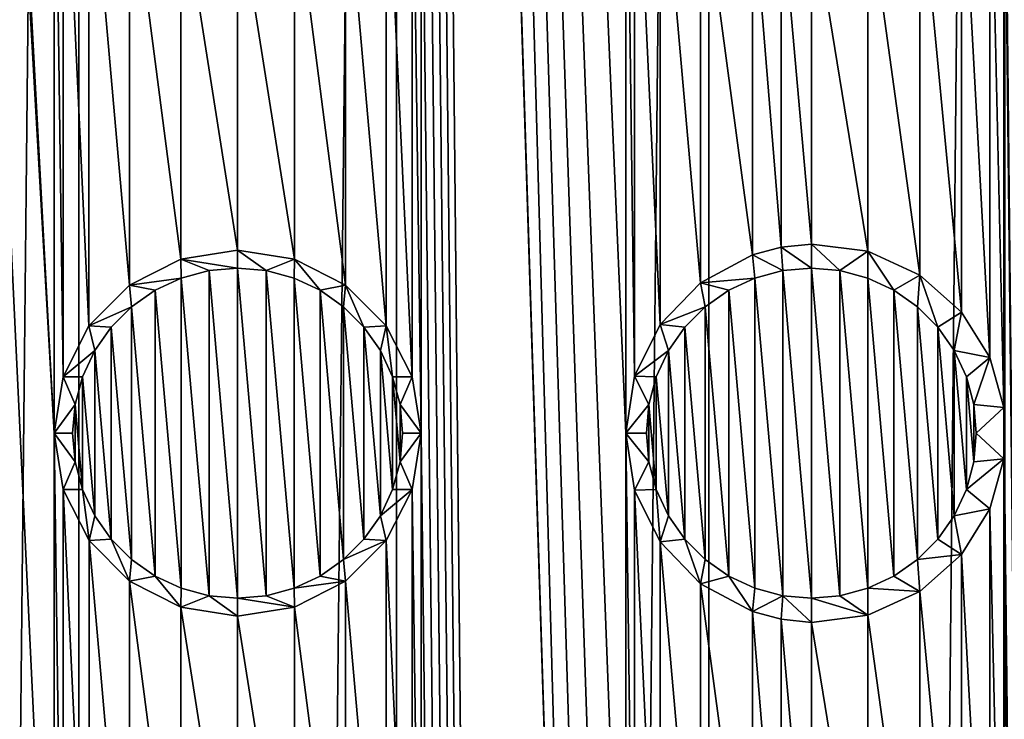
# Model space of a CAD drawing. Units: millimetres. Extents: x -176 to 176, y -7 to 215.
# Drawn here: x 148 to 155, y 176 to 181 of the extents above; entities that cross this region are included whole.
import ezdxf

# ---------------------------------------------------------------- set-up
doc = ezdxf.new("R2010")
doc.units = ezdxf.units.MM
doc.header["$LTSCALE"] = 65.185185
for name, color, linetype in [('245', 7, 'CONTINUOUS'), ('247', 7, 'CONTINUOUS'), ('302', 7, 'CONTINUOUS'), ('303', 7, 'CONTINUOUS'), ('304', 7, 'CONTINUOUS'), ('305', 7, 'CONTINUOUS'), ('306', 7, 'CONTINUOUS'), ('307', 7, 'CONTINUOUS')]:
    doc.layers.add(name, color=color, linetype=linetype)

msp = doc.modelspace()

# ---------------------------------------------------------------- linework, layer by layer
at = {"layer": '245', "color": 253, "linetype": 'Continuous', "true_color": 0xaaaaaa}
for points in [[(146.7159, 215, 11.5419), (148.7207, 178, 11.9316), (148.7207, 183, 11.9316), (146.7159, 215, 11.5419)], [(148.7207, 178, 11.9316), (146.7159, 215, 11.5419), (147.2943, 203, 11.691), (148.7207, 178, 11.9316)], [(151.1071, 215, 11.9488), (152.7057, 158, 11.691), (152.7057, 163, 11.691), (151.1071, 215, 11.9488)], [(152.7057, 158, 11.691), (151.1071, 215, 11.9488), (151.2793, 203, 11.9316), (152.7057, 158, 11.691)], [(151.1071, 215, 11.9488), (152.7057, 163, 11.691), (152.7057, 168, 11.691), (151.1071, 215, 11.9488)], [(152.7057, 173, 11.691), (151.1071, 215, 11.9488), (152.7057, 168, 11.691), (152.7057, 173, 11.691)], [(151.1071, 215, 11.9488), (152.7057, 173, 11.691), (152.7057, 178, 11.691), (151.1071, 215, 11.9488)], [(151.1071, 215, 11.9488), (152.7057, 178, 11.691), (152.7057, 183, 11.691), (151.1071, 215, 11.9488)], [(155.3488, 215, 10.742), (155.3416, 203.1785, 10.7456), (157.2316, 5, 9.5762), (155.3488, 215, 10.742)], [(155.3416, 203.1785, 10.7456), (155.3416, 202.8215, 10.7456), (157.2316, 5, 9.5762), (155.3416, 203.1785, 10.7456)], [(148.8928, 5, 11.9488), (148.7207, 158, 11.9316), (147.2943, 203, 11.691), (148.8928, 5, 11.9488)], [(148.8928, 5, 11.9488), (147.2943, 203, 11.691), (147.2943, 198, 11.691), (148.8928, 5, 11.9488)], [(148.7207, 158, 11.9316), (148.7207, 163, 11.9316), (147.2943, 203, 11.691), (148.7207, 158, 11.9316)], [(148.7207, 163, 11.9316), (148.7207, 168, 11.9316), (147.2943, 203, 11.691), (148.7207, 163, 11.9316)], [(148.7207, 168, 11.9316), (148.7207, 173, 11.9316), (147.2943, 203, 11.691), (148.7207, 168, 11.9316)], [(148.7207, 173, 11.9316), (148.7207, 178, 11.9316), (147.2943, 203, 11.691), (148.7207, 173, 11.9316)], [(153.284, 5, 11.5419), (152.7057, 158, 11.691), (151.2793, 203, 11.9316), (153.284, 5, 11.5419)], [(153.284, 5, 11.5419), (151.2793, 203, 11.9316), (151.2793, 198, 11.9316), (153.284, 5, 11.5419)], [(155.3416, 202.8215, 10.7456), (155.3416, 198.1785, 10.7456), (157.2316, 5, 9.5762), (155.3416, 202.8215, 10.7456)], [(155.3416, 198.1785, 10.7456), (155.3416, 197.8215, 10.7456), (157.2316, 5, 9.5762), (155.3416, 198.1785, 10.7456)], [(147.2943, 193, 11.691), (148.8928, 5, 11.9488), (147.2943, 198, 11.691), (147.2943, 193, 11.691)], [(151.2793, 193, 11.9316), (153.284, 5, 11.5419), (151.2793, 198, 11.9316), (151.2793, 193, 11.9316)], [(155.3416, 197.8215, 10.7456), (155.3416, 193.1785, 10.7456), (157.2316, 5, 9.5762), (155.3416, 197.8215, 10.7456)], [(155.3416, 193.1785, 10.7456), (155.3416, 192.8215, 10.7456), (157.2316, 5, 9.5762), (155.3416, 193.1785, 10.7456)], [(148.8928, 5, 11.9488), (147.2943, 193, 11.691), (147.2943, 188, 11.691), (148.8928, 5, 11.9488)], [(153.284, 5, 11.5419), (151.2793, 193, 11.9316), (151.2793, 188, 11.9316), (153.284, 5, 11.5419)], [(155.3416, 192.8215, 10.7456), (155.3416, 188.1785, 10.7456), (157.2316, 5, 9.5762), (155.3416, 192.8215, 10.7456)], [(155.3416, 188.1785, 10.7456), (155.3416, 187.8215, 10.7456), (157.2316, 5, 9.5762), (155.3416, 188.1785, 10.7456)], [(148.8928, 5, 11.9488), (147.2943, 188, 11.691), (147.2943, 183, 11.691), (148.8928, 5, 11.9488)], [(153.284, 5, 11.5419), (151.2793, 188, 11.9316), (151.2793, 183, 11.9316), (153.284, 5, 11.5419)], [(155.3416, 187.8215, 10.7456), (155.3416, 183.1785, 10.7456), (157.2316, 5, 9.5762), (155.3416, 187.8215, 10.7456)], [(155.3416, 183.1785, 10.7456), (155.3416, 182.8215, 10.7456), (157.2316, 5, 9.5762), (155.3416, 183.1785, 10.7456)], [(147.2943, 178, 11.691), (148.8928, 5, 11.9488), (147.2943, 183, 11.691), (147.2943, 178, 11.691)], [(148.7207, 178, 11.9316), (148.7829, 178.3926, 11.9381), (148.7207, 183, 11.9316), (148.7207, 178, 11.9316)], [(148.7207, 183, 11.9316), (148.7829, 178.3926, 11.9381), (148.7829, 182.6074, 11.9381), (148.7207, 183, 11.9316)], [(151.2171, 182.6073, 11.9381), (151.2793, 178, 11.9316), (151.2793, 183, 11.9316), (151.2171, 182.6073, 11.9381)], [(151.2793, 178, 11.9316), (153.284, 5, 11.5419), (151.2793, 183, 11.9316), (151.2793, 178, 11.9316)], [(152.7057, 178, 11.691), (152.767, 178.3965, 11.6766), (152.7057, 183, 11.691), (152.7057, 178, 11.691)], [(152.7057, 183, 11.691), (152.767, 178.3965, 11.6766), (152.767, 182.6035, 11.6766), (152.7057, 183, 11.691)], [(155.2435, 182.4735, 10.7938), (155.3416, 178.1785, 10.7456), (155.3416, 182.8215, 10.7456), (155.2435, 182.4735, 10.7938)], [(155.3416, 182.8215, 10.7456), (155.3416, 178.1785, 10.7456), (157.2316, 5, 9.5762), (155.3416, 182.8215, 10.7456)], [(148.7829, 178.3926, 11.9381), (148.9639, 178.7479, 11.9552), (148.7829, 182.6074, 11.9381), (148.7829, 178.3926, 11.9381)], [(148.7829, 182.6074, 11.9381), (148.9639, 178.7479, 11.9552), (148.9639, 182.2521, 11.9552), (148.7829, 182.6074, 11.9381)], [(151.036, 182.252, 11.9552), (151.2171, 178.3927, 11.9381), (151.2171, 182.6073, 11.9381), (151.036, 182.252, 11.9552)], [(151.2171, 178.3927, 11.9381), (151.2793, 178, 11.9316), (151.2171, 182.6073, 11.9381), (151.2171, 178.3927, 11.9381)], [(152.767, 178.3965, 11.6766), (152.9456, 178.757, 11.6328), (152.767, 182.6035, 11.6766), (152.767, 178.3965, 11.6766)], [(152.767, 182.6035, 11.6766), (152.9456, 178.757, 11.6328), (152.9456, 182.243, 11.6328), (152.767, 182.6035, 11.6766)], [(155.0464, 182.1557, 10.8873), (155.2435, 178.5265, 10.7938), (155.2435, 182.4735, 10.7938), (155.0464, 182.1557, 10.8873)], [(155.2435, 178.5265, 10.7938), (155.3416, 178.1785, 10.7456), (155.2435, 182.4735, 10.7938), (155.2435, 178.5265, 10.7938)], [(148.9639, 178.7479, 11.9552), (149.2472, 179.0309, 11.9764), (148.9639, 182.2521, 11.9552), (148.9639, 178.7479, 11.9552)], [(148.9639, 182.2521, 11.9552), (149.2472, 179.0309, 11.9764), (149.2472, 181.9691, 11.9764), (148.9639, 182.2521, 11.9552)], [(150.7528, 181.9691, 11.9764), (151.036, 178.748, 11.9552), (151.036, 182.252, 11.9552), (150.7528, 181.9691, 11.9764)], [(151.036, 178.748, 11.9552), (151.2171, 178.3927, 11.9381), (151.036, 182.252, 11.9552), (151.036, 178.748, 11.9552)], [(152.9456, 178.757, 11.6328), (153.2273, 179.0487, 11.5579), (152.9456, 182.243, 11.6328), (152.9456, 178.757, 11.6328)], [(152.9456, 182.243, 11.6328), (153.2273, 179.0487, 11.5579), (153.2273, 181.9513, 11.5579), (152.9456, 182.243, 11.6328)], [(154.7562, 181.8981, 11.0172), (155.0464, 178.8443, 10.8873), (155.0464, 182.1557, 10.8873), (154.7562, 181.8981, 11.0172)], [(155.0464, 178.8443, 10.8873), (155.2435, 178.5265, 10.7938), (155.0464, 182.1557, 10.8873), (155.0464, 178.8443, 10.8873)], [(149.2472, 179.0309, 11.9764), (149.6045, 179.2125, 11.9935), (149.2472, 181.9691, 11.9764), (149.2472, 179.0309, 11.9764)], [(149.2472, 181.9691, 11.9764), (149.6045, 179.2125, 11.9935), (149.6045, 181.7875, 11.9935), (149.2472, 181.9691, 11.9764)], [(150.3955, 181.7875, 11.9935), (150.7528, 179.0309, 11.9764), (150.7528, 181.9691, 11.9764), (150.3955, 181.7875, 11.9935)], [(150.7528, 179.0309, 11.9764), (151.036, 178.748, 11.9552), (150.7528, 181.9691, 11.9764), (150.7528, 179.0309, 11.9764)], [(153.2273, 179.0487, 11.5579), (153.5891, 179.2432, 11.4507), (153.2273, 181.9513, 11.5579), (153.2273, 179.0487, 11.5579)], [(153.2273, 181.9513, 11.5579), (153.5891, 179.2432, 11.4507), (153.5891, 181.7568, 11.4507), (153.2273, 181.9513, 11.5579)], [(154.3946, 181.7329, 11.1664), (154.7562, 179.1019, 11.0172), (154.7562, 181.8981, 11.0172), (154.3946, 181.7329, 11.1664)], [(154.7562, 179.1019, 11.0172), (155.0464, 178.8443, 10.8873), (154.7562, 181.8981, 11.0172), (154.7562, 179.1019, 11.0172)], [(149.6045, 179.2125, 11.9935), (150, 179.275, 12), (149.6045, 181.7875, 11.9935), (149.6045, 179.2125, 11.9935)], [(149.6045, 181.7875, 11.9935), (150, 179.275, 12), (150, 181.725, 12), (149.6045, 181.7875, 11.9935)], [(150, 181.725, 12), (150.3955, 179.2125, 11.9935), (150.3955, 181.7875, 11.9935), (150, 181.725, 12)], [(150.3955, 179.2125, 11.9935), (150.7528, 179.0309, 11.9764), (150.3955, 181.7875, 11.9935), (150.3955, 179.2125, 11.9935)], [(150, 179.275, 12), (150.3955, 179.2125, 11.9935), (150, 181.725, 12), (150, 179.275, 12)], [(153.5891, 179.2432, 11.4507), (153.7906, 179.2966, 11.3856), (153.5891, 181.7568, 11.4507), (153.5891, 179.2432, 11.4507)], [(153.5891, 181.7568, 11.4507), (153.7906, 179.2966, 11.3856), (153.7906, 181.7034, 11.3856), (153.5891, 181.7568, 11.4507)], [(153.7906, 179.2966, 11.3856), (154, 179.3179, 11.3137), (153.7906, 181.7034, 11.3856), (153.7906, 179.2966, 11.3856)], [(154, 179.3179, 11.3137), (154, 181.6821, 11.3137), (153.7906, 181.7034, 11.3856), (154, 179.3179, 11.3137)], [(154, 181.6821, 11.3137), (154.3946, 179.2671, 11.1664), (154.3946, 181.7329, 11.1664), (154, 181.6821, 11.3137)], [(154.3946, 179.2671, 11.1664), (154.7562, 179.1019, 11.0172), (154.3946, 181.7329, 11.1664), (154.3946, 179.2671, 11.1664)], [(154, 179.3179, 11.3137), (154.3946, 179.2671, 11.1664), (154, 181.6821, 11.3137), (154, 179.3179, 11.3137)], [(155.3416, 178.1785, 10.7456), (155.3416, 177.8215, 10.7456), (157.2316, 5, 9.5762), (155.3416, 178.1785, 10.7456)], [(147.2943, 173, 11.691), (148.8928, 5, 11.9488), (147.2943, 178, 11.691), (147.2943, 173, 11.691)], [(148.7207, 173, 11.9316), (148.7829, 173.3927, 11.9381), (148.7207, 178, 11.9316), (148.7207, 173, 11.9316)], [(148.7207, 178, 11.9316), (148.7829, 173.3927, 11.9381), (148.7829, 177.6073, 11.9381), (148.7207, 178, 11.9316)], [(151.2171, 177.6074, 11.9381), (151.2793, 173, 11.9316), (151.2793, 178, 11.9316), (151.2171, 177.6074, 11.9381)], [(151.2793, 173, 11.9316), (153.284, 5, 11.5419), (151.2793, 178, 11.9316), (151.2793, 173, 11.9316)], [(152.7057, 173, 11.691), (152.767, 173.3965, 11.6766), (152.7057, 178, 11.691), (152.7057, 173, 11.691)], [(152.7057, 178, 11.691), (152.767, 173.3965, 11.6766), (152.767, 177.6035, 11.6766), (152.7057, 178, 11.691)], [(155.2435, 177.4735, 10.7938), (155.3416, 173.1785, 10.7456), (155.3416, 177.8215, 10.7456), (155.2435, 177.4735, 10.7938)], [(155.3416, 177.8215, 10.7456), (155.3416, 173.1785, 10.7456), (157.2316, 5, 9.5762), (155.3416, 177.8215, 10.7456)], [(148.7829, 173.3927, 11.9381), (148.964, 173.748, 11.9552), (148.7829, 177.6073, 11.9381), (148.7829, 173.3927, 11.9381)], [(148.7829, 177.6073, 11.9381), (148.964, 173.748, 11.9552), (148.964, 177.252, 11.9552), (148.7829, 177.6073, 11.9381)], [(151.036, 177.2521, 11.9552), (151.2171, 173.3926, 11.9381), (151.2171, 177.6074, 11.9381), (151.036, 177.2521, 11.9552)], [(151.2171, 173.3926, 11.9381), (151.2793, 173, 11.9316), (151.2171, 177.6074, 11.9381), (151.2171, 173.3926, 11.9381)], [(152.767, 173.3965, 11.6766), (152.9457, 173.757, 11.6328), (152.767, 177.6035, 11.6766), (152.767, 173.3965, 11.6766)], [(152.767, 177.6035, 11.6766), (152.9457, 173.757, 11.6328), (152.9457, 177.243, 11.6328), (152.767, 177.6035, 11.6766)], [(155.0464, 177.1557, 10.8873), (155.2435, 173.5265, 10.7938), (155.2435, 177.4735, 10.7938), (155.0464, 177.1557, 10.8873)], [(155.2435, 173.5265, 10.7938), (155.3416, 173.1785, 10.7456), (155.2435, 177.4735, 10.7938), (155.2435, 173.5265, 10.7938)], [(148.964, 173.748, 11.9552), (149.2472, 174.0309, 11.9764), (148.964, 177.252, 11.9552), (148.964, 173.748, 11.9552)], [(148.964, 177.252, 11.9552), (149.2472, 174.0309, 11.9764), (149.2472, 176.9691, 11.9764), (148.964, 177.252, 11.9552)], [(150.7528, 176.9691, 11.9764), (151.036, 173.7479, 11.9552), (151.036, 177.2521, 11.9552), (150.7528, 176.9691, 11.9764)], [(151.036, 173.7479, 11.9552), (151.2171, 173.3926, 11.9381), (151.036, 177.2521, 11.9552), (151.036, 173.7479, 11.9552)], [(152.9457, 173.757, 11.6328), (153.2274, 174.0488, 11.5579), (152.9457, 177.243, 11.6328), (152.9457, 173.757, 11.6328)], [(152.9457, 177.243, 11.6328), (153.2274, 174.0488, 11.5579), (153.2274, 176.9512, 11.5579), (152.9457, 177.243, 11.6328)], [(154.7562, 176.8981, 11.0172), (155.0464, 173.8443, 10.8873), (155.0464, 177.1557, 10.8873), (154.7562, 176.8981, 11.0172)], [(155.0464, 173.8443, 10.8873), (155.2435, 173.5265, 10.7938), (155.0464, 177.1557, 10.8873), (155.0464, 173.8443, 10.8873)], [(149.2472, 174.0309, 11.9764), (149.6045, 174.2125, 11.9935), (149.2472, 176.9691, 11.9764), (149.2472, 174.0309, 11.9764)], [(149.2472, 176.9691, 11.9764), (149.6045, 174.2125, 11.9935), (149.6045, 176.7875, 11.9935), (149.2472, 176.9691, 11.9764)], [(150.3955, 176.7875, 11.9935), (150.7528, 174.0309, 11.9764), (150.7528, 176.9691, 11.9764), (150.3955, 176.7875, 11.9935)], [(150.7528, 174.0309, 11.9764), (151.036, 173.7479, 11.9552), (150.7528, 176.9691, 11.9764), (150.7528, 174.0309, 11.9764)], [(153.2274, 174.0488, 11.5579), (153.5891, 174.2432, 11.4507), (153.2274, 176.9512, 11.5579), (153.2274, 174.0488, 11.5579)], [(153.2274, 176.9512, 11.5579), (153.5891, 174.2432, 11.4507), (153.5891, 176.7568, 11.4507), (153.2274, 176.9512, 11.5579)], [(154.3946, 176.7329, 11.1664), (154.7562, 174.1019, 11.0172), (154.7562, 176.8981, 11.0172), (154.3946, 176.7329, 11.1664)], [(154.7562, 174.1019, 11.0172), (155.0464, 173.8443, 10.8873), (154.7562, 176.8981, 11.0172), (154.7562, 174.1019, 11.0172)], [(149.6045, 174.2125, 11.9935), (150, 174.275, 12), (149.6045, 176.7875, 11.9935), (149.6045, 174.2125, 11.9935)], [(149.6045, 176.7875, 11.9935), (150, 174.275, 12), (150, 176.725, 12), (149.6045, 176.7875, 11.9935)], [(150, 176.725, 12), (150.3955, 174.2125, 11.9935), (150.3955, 176.7875, 11.9935), (150, 176.725, 12)], [(150.3955, 174.2125, 11.9935), (150.7528, 174.0309, 11.9764), (150.3955, 176.7875, 11.9935), (150.3955, 174.2125, 11.9935)], [(150, 174.275, 12), (150.3955, 174.2125, 11.9935), (150, 176.725, 12), (150, 174.275, 12)], [(153.5891, 174.2432, 11.4507), (153.7906, 174.2966, 11.3856), (153.5891, 176.7568, 11.4507), (153.5891, 174.2432, 11.4507)], [(153.5891, 176.7568, 11.4507), (153.7906, 174.2966, 11.3856), (153.7906, 176.7034, 11.3856), (153.5891, 176.7568, 11.4507)], [(153.7906, 174.2966, 11.3856), (154, 174.3179, 11.3137), (153.7906, 176.7034, 11.3856), (153.7906, 174.2966, 11.3856)], [(154, 174.3179, 11.3137), (154, 176.6821, 11.3137), (153.7906, 176.7034, 11.3856), (154, 174.3179, 11.3137)], [(154, 176.6821, 11.3137), (154.3946, 174.2671, 11.1664), (154.3946, 176.7329, 11.1664), (154, 176.6821, 11.3137)], [(154.3946, 174.2671, 11.1664), (154.7562, 174.1019, 11.0172), (154.3946, 176.7329, 11.1664), (154.3946, 174.2671, 11.1664)], [(154, 174.3179, 11.3137), (154.3946, 174.2671, 11.1664), (154, 176.6821, 11.3137), (154, 174.3179, 11.3137)]]:
    msp.add_3dface(points, dxfattribs=at)
at = {"layer": '247', "color": 253, "linetype": 'Continuous', "true_color": 0xaaaaaa}
for points in [[(146.716, 5, -11.5419), (146.7159, 215, -11.5419), (148.8929, 215, -11.9488), (146.716, 5, -11.5419)], [(148.8928, 5, -11.9488), (146.716, 5, -11.5419), (148.8929, 215, -11.9488), (148.8928, 5, -11.9488)], [(151.1072, 5, -11.9488), (148.8928, 5, -11.9488), (151.1071, 215, -11.9488), (151.1072, 5, -11.9488)], [(148.8928, 5, -11.9488), (148.8929, 215, -11.9488), (151.1071, 215, -11.9488), (148.8928, 5, -11.9488)], [(151.1072, 5, -11.9488), (151.1071, 215, -11.9488), (153.2841, 215, -11.5419), (151.1072, 5, -11.9488)], [(153.284, 5, -11.5419), (151.1072, 5, -11.9488), (153.2841, 215, -11.5419), (153.284, 5, -11.5419)], [(155.3488, 5, -10.742), (153.284, 5, -11.5419), (155.3488, 215, -10.742), (155.3488, 5, -10.742)], [(153.284, 5, -11.5419), (153.2841, 215, -11.5419), (155.3488, 215, -10.742), (153.284, 5, -11.5419)]]:
    msp.add_3dface(points, dxfattribs=at)
at = {"layer": '302', "color": 7, "linetype": 'Continuous', "true_color": 0xe0f2ff}
for points in [[(150, 179.275, 12), (149.6045, 179.2125, 11.9935), (150, 179.15, 14), (150, 179.275, 12)], [(149.6045, 179.2125, 11.9935), (149.2472, 179.0309, 11.9764), (149.6063, 179.0805, 14), (149.6045, 179.2125, 11.9935)], [(150, 179.15, 14), (149.6045, 179.2125, 11.9935), (149.8006, 179.1326, 14), (150, 179.15, 14)], [(149.8006, 179.1326, 14), (149.6045, 179.2125, 11.9935), (149.6063, 179.0805, 14), (149.8006, 179.1326, 14)], [(149.2472, 179.0309, 11.9764), (148.9639, 178.7479, 11.9552), (149.2607, 178.8808, 14), (149.2472, 179.0309, 11.9764)], [(149.6063, 179.0805, 14), (149.2472, 179.0309, 11.9764), (149.4254, 178.9961, 14), (149.6063, 179.0805, 14)], [(149.4254, 178.9961, 14), (149.2472, 179.0309, 11.9764), (149.2607, 178.8808, 14), (149.4254, 178.9961, 14)], [(149.2607, 178.8808, 14), (148.9639, 178.7479, 11.9552), (149.1189, 178.7391, 14), (149.2607, 178.8808, 14)], [(148.9639, 178.7479, 11.9552), (148.7829, 178.3926, 11.9381), (149.0043, 178.5753, 14), (148.9639, 178.7479, 11.9552)], [(149.1189, 178.7391, 14), (148.9639, 178.7479, 11.9552), (149.0043, 178.5753, 14), (149.1189, 178.7391, 14)], [(149.0043, 178.5753, 14), (148.7829, 178.3926, 11.9381), (148.9192, 178.3929, 14), (149.0043, 178.5753, 14)], [(148.7829, 178.3926, 11.9381), (148.7207, 178, 11.9316), (148.8675, 178.2, 14), (148.7829, 178.3926, 11.9381)], [(148.9192, 178.3929, 14), (148.7829, 178.3926, 11.9381), (148.8675, 178.2, 14), (148.9192, 178.3929, 14)], [(148.8675, 178.2, 14), (148.7207, 178, 11.9316), (148.85, 178, 14), (148.8675, 178.2, 14)], [(148.7207, 178, 11.9316), (148.7829, 177.6073, 11.9381), (148.8675, 177.8, 14), (148.7207, 178, 11.9316)], [(148.85, 178, 14), (148.7207, 178, 11.9316), (148.8675, 177.8, 14), (148.85, 178, 14)], [(148.8675, 177.8, 14), (148.7829, 177.6073, 11.9381), (148.9192, 177.6071, 14), (148.8675, 177.8, 14)], [(148.7829, 177.6073, 11.9381), (148.964, 177.252, 11.9552), (148.9192, 177.6071, 14), (148.7829, 177.6073, 11.9381)], [(148.9192, 177.6071, 14), (148.964, 177.252, 11.9552), (149.0043, 177.4247, 14), (148.9192, 177.6071, 14)], [(149.0043, 177.4247, 14), (148.964, 177.252, 11.9552), (149.1189, 177.2609, 14), (149.0043, 177.4247, 14)], [(148.964, 177.252, 11.9552), (149.2472, 176.9691, 11.9764), (149.1189, 177.2609, 14), (148.964, 177.252, 11.9552)], [(149.1189, 177.2609, 14), (149.2472, 176.9691, 11.9764), (149.2607, 177.1192, 14), (149.1189, 177.2609, 14)], [(149.2607, 177.1192, 14), (149.2472, 176.9691, 11.9764), (149.4254, 177.0039, 14), (149.2607, 177.1192, 14)], [(149.2472, 176.9691, 11.9764), (149.6045, 176.7875, 11.9935), (149.4254, 177.0039, 14), (149.2472, 176.9691, 11.9764)], [(149.4254, 177.0039, 14), (149.6045, 176.7875, 11.9935), (149.6063, 176.9195, 14), (149.4254, 177.0039, 14)], [(149.6063, 176.9195, 14), (149.6045, 176.7875, 11.9935), (149.8006, 176.8674, 14), (149.6063, 176.9195, 14)], [(149.6045, 176.7875, 11.9935), (150, 176.725, 12), (149.8006, 176.8674, 14), (149.6045, 176.7875, 11.9935)], [(149.8006, 176.8674, 14), (150, 176.725, 12), (150, 176.85, 14), (149.8006, 176.8674, 14)]]:
    msp.add_3dface(points, dxfattribs=at)
at = {"layer": '303', "color": 7, "linetype": 'Continuous', "true_color": 0xe0f2ff}
for points in [[(149.8006, 179.1326, 14), (149.6063, 179.0805, 14), (149.8006, 176.8674, 14), (149.8006, 179.1326, 14)], [(150, 179.15, 14), (149.8006, 179.1326, 14), (150, 176.85, 14), (150, 179.15, 14)], [(149.8006, 179.1326, 14), (149.8006, 176.8674, 14), (150, 176.85, 14), (149.8006, 179.1326, 14)], [(150, 179.15, 14), (150, 176.85, 14), (150.1994, 176.8674, 14), (150, 179.15, 14)], [(150.1994, 179.1326, 14), (150, 179.15, 14), (150.1994, 176.8674, 14), (150.1994, 179.1326, 14)], [(150.3937, 179.0805, 14), (150.1994, 179.1326, 14), (150.3937, 176.9195, 14), (150.3937, 179.0805, 14)], [(150.3937, 176.9195, 14), (150.1994, 179.1326, 14), (150.1994, 176.8674, 14), (150.3937, 176.9195, 14)], [(149.6063, 179.0805, 14), (149.4254, 178.9961, 14), (149.6063, 176.9195, 14), (149.6063, 179.0805, 14)], [(149.6063, 179.0805, 14), (149.6063, 176.9195, 14), (149.8006, 176.8674, 14), (149.6063, 179.0805, 14)], [(150.5746, 178.9961, 14), (150.3937, 179.0805, 14), (150.5746, 177.0039, 14), (150.5746, 178.9961, 14)], [(150.5746, 177.0039, 14), (150.3937, 179.0805, 14), (150.3937, 176.9195, 14), (150.5746, 177.0039, 14)], [(149.4254, 178.9961, 14), (149.2607, 178.8808, 14), (149.4254, 177.0039, 14), (149.4254, 178.9961, 14)], [(149.4254, 178.9961, 14), (149.4254, 177.0039, 14), (149.6063, 176.9195, 14), (149.4254, 178.9961, 14)], [(150.7393, 178.8808, 14), (150.5746, 178.9961, 14), (150.7393, 177.1192, 14), (150.7393, 178.8808, 14)], [(150.7393, 177.1192, 14), (150.5746, 178.9961, 14), (150.5746, 177.0039, 14), (150.7393, 177.1192, 14)], [(149.2607, 178.8808, 14), (149.1189, 178.7391, 14), (149.2607, 177.1192, 14), (149.2607, 178.8808, 14)], [(149.2607, 178.8808, 14), (149.2607, 177.1192, 14), (149.4254, 177.0039, 14), (149.2607, 178.8808, 14)], [(150.8811, 178.7391, 14), (150.7393, 178.8808, 14), (150.8811, 177.2609, 14), (150.8811, 178.7391, 14)], [(150.8811, 177.2609, 14), (150.7393, 178.8808, 14), (150.7393, 177.1192, 14), (150.8811, 177.2609, 14)], [(149.1189, 178.7391, 14), (149.0043, 178.5753, 14), (149.1189, 177.2609, 14), (149.1189, 178.7391, 14)], [(149.1189, 178.7391, 14), (149.1189, 177.2609, 14), (149.2607, 177.1192, 14), (149.1189, 178.7391, 14)], [(150.9957, 178.5753, 14), (150.8811, 178.7391, 14), (150.9957, 177.4247, 14), (150.9957, 178.5753, 14)], [(150.9957, 177.4247, 14), (150.8811, 178.7391, 14), (150.8811, 177.2609, 14), (150.9957, 177.4247, 14)], [(149.0043, 178.5753, 14), (148.9192, 178.3929, 14), (149.0043, 177.4247, 14), (149.0043, 178.5753, 14)], [(149.0043, 178.5753, 14), (149.0043, 177.4247, 14), (149.1189, 177.2609, 14), (149.0043, 178.5753, 14)], [(151.0808, 178.3929, 14), (150.9957, 178.5753, 14), (151.0808, 177.6071, 14), (151.0808, 178.3929, 14)], [(151.0808, 177.6071, 14), (150.9957, 178.5753, 14), (150.9957, 177.4247, 14), (151.0808, 177.6071, 14)], [(148.9192, 178.3929, 14), (148.8675, 178.2, 14), (148.9192, 177.6071, 14), (148.9192, 178.3929, 14)], [(148.9192, 178.3929, 14), (148.9192, 177.6071, 14), (149.0043, 177.4247, 14), (148.9192, 178.3929, 14)], [(151.1325, 178.2, 14), (151.0808, 178.3929, 14), (151.1325, 177.8, 14), (151.1325, 178.2, 14)], [(151.1325, 177.8, 14), (151.0808, 178.3929, 14), (151.0808, 177.6071, 14), (151.1325, 177.8, 14)], [(148.8675, 178.2, 14), (148.85, 178, 14), (148.8675, 177.8, 14), (148.8675, 178.2, 14)], [(148.8675, 178.2, 14), (148.8675, 177.8, 14), (148.9192, 177.6071, 14), (148.8675, 178.2, 14)], [(151.15, 178, 14), (151.1325, 178.2, 14), (151.1325, 177.8, 14), (151.15, 178, 14)]]:
    msp.add_3dface(points, dxfattribs=at)
at = {"layer": '304', "color": 7, "linetype": 'Continuous', "true_color": 0xe0f2ff}
for points in [[(150.3955, 179.2125, 11.9935), (150, 179.275, 12), (150.1994, 179.1326, 14), (150.3955, 179.2125, 11.9935)], [(150, 179.275, 12), (150, 179.15, 14), (150.1994, 179.1326, 14), (150, 179.275, 12)], [(150.3955, 179.2125, 11.9935), (150.1994, 179.1326, 14), (150.3937, 179.0805, 14), (150.3955, 179.2125, 11.9935)], [(150.3955, 179.2125, 11.9935), (150.3937, 179.0805, 14), (150.5746, 178.9961, 14), (150.3955, 179.2125, 11.9935)], [(150.7528, 179.0309, 11.9764), (150.3955, 179.2125, 11.9935), (150.5746, 178.9961, 14), (150.7528, 179.0309, 11.9764)], [(150.7528, 179.0309, 11.9764), (150.5746, 178.9961, 14), (150.7393, 178.8808, 14), (150.7528, 179.0309, 11.9764)], [(150.7528, 179.0309, 11.9764), (150.7393, 178.8808, 14), (150.8811, 178.7391, 14), (150.7528, 179.0309, 11.9764)], [(151.036, 178.748, 11.9552), (150.7528, 179.0309, 11.9764), (150.8811, 178.7391, 14), (151.036, 178.748, 11.9552)], [(151.036, 178.748, 11.9552), (150.8811, 178.7391, 14), (150.9957, 178.5753, 14), (151.036, 178.748, 11.9552)], [(151.036, 178.748, 11.9552), (150.9957, 178.5753, 14), (151.0808, 178.3929, 14), (151.036, 178.748, 11.9552)], [(151.2171, 178.3927, 11.9381), (151.036, 178.748, 11.9552), (151.0808, 178.3929, 14), (151.2171, 178.3927, 11.9381)], [(151.2171, 178.3927, 11.9381), (151.0808, 178.3929, 14), (151.1325, 178.2, 14), (151.2171, 178.3927, 11.9381)], [(151.2793, 178, 11.9316), (151.2171, 178.3927, 11.9381), (151.1325, 178.2, 14), (151.2793, 178, 11.9316)], [(151.2793, 178, 11.9316), (151.1325, 178.2, 14), (151.15, 178, 14), (151.2793, 178, 11.9316)], [(151.2171, 177.6074, 11.9381), (151.2793, 178, 11.9316), (151.1325, 177.8, 14), (151.2171, 177.6074, 11.9381)], [(151.2793, 178, 11.9316), (151.15, 178, 14), (151.1325, 177.8, 14), (151.2793, 178, 11.9316)], [(151.2171, 177.6074, 11.9381), (151.1325, 177.8, 14), (151.0808, 177.6071, 14), (151.2171, 177.6074, 11.9381)], [(151.036, 177.2521, 11.9552), (151.2171, 177.6074, 11.9381), (150.9957, 177.4247, 14), (151.036, 177.2521, 11.9552)], [(151.2171, 177.6074, 11.9381), (151.0808, 177.6071, 14), (150.9957, 177.4247, 14), (151.2171, 177.6074, 11.9381)], [(151.036, 177.2521, 11.9552), (150.9957, 177.4247, 14), (150.8811, 177.2609, 14), (151.036, 177.2521, 11.9552)], [(151.036, 177.2521, 11.9552), (150.8811, 177.2609, 14), (150.7393, 177.1192, 14), (151.036, 177.2521, 11.9552)], [(150.7528, 176.9691, 11.9764), (151.036, 177.2521, 11.9552), (150.7393, 177.1192, 14), (150.7528, 176.9691, 11.9764)], [(150.7528, 176.9691, 11.9764), (150.7393, 177.1192, 14), (150.5746, 177.0039, 14), (150.7528, 176.9691, 11.9764)], [(150.7528, 176.9691, 11.9764), (150.5746, 177.0039, 14), (150.3937, 176.9195, 14), (150.7528, 176.9691, 11.9764)], [(150.3955, 176.7875, 11.9935), (150.7528, 176.9691, 11.9764), (150.3937, 176.9195, 14), (150.3955, 176.7875, 11.9935)], [(150.3955, 176.7875, 11.9935), (150.3937, 176.9195, 14), (150.1994, 176.8674, 14), (150.3955, 176.7875, 11.9935)], [(150, 176.85, 14), (150.3955, 176.7875, 11.9935), (150.1994, 176.8674, 14), (150, 176.85, 14)], [(150, 176.725, 12), (150.3955, 176.7875, 11.9935), (150, 176.85, 14), (150, 176.725, 12)]]:
    msp.add_3dface(points, dxfattribs=at)
at = {"layer": '305', "color": 7, "linetype": 'Continuous', "true_color": 0xe0f2ff}
for points in [[(154.3946, 179.2671, 11.1664), (154, 179.3179, 11.3137), (154.1994, 179.1326, 14), (154.3946, 179.2671, 11.1664)], [(154.1994, 179.1326, 14), (154, 179.3179, 11.3137), (154, 179.15, 14), (154.1994, 179.1326, 14)], [(154.3937, 179.0805, 14), (154.3946, 179.2671, 11.1664), (154.1994, 179.1326, 14), (154.3937, 179.0805, 14)], [(154.5746, 178.9961, 14), (154.3946, 179.2671, 11.1664), (154.3937, 179.0805, 14), (154.5746, 178.9961, 14)], [(154.7562, 179.1019, 11.0172), (154.3946, 179.2671, 11.1664), (154.5746, 178.9961, 14), (154.7562, 179.1019, 11.0172)], [(154.7393, 178.8808, 14), (154.7562, 179.1019, 11.0172), (154.5746, 178.9961, 14), (154.7393, 178.8808, 14)], [(154.8811, 178.7391, 14), (154.7562, 179.1019, 11.0172), (154.7393, 178.8808, 14), (154.8811, 178.7391, 14)], [(155.0464, 178.8443, 10.8873), (154.7562, 179.1019, 11.0172), (154.8811, 178.7391, 14), (155.0464, 178.8443, 10.8873)], [(154.9957, 178.5753, 14), (155.0464, 178.8443, 10.8873), (154.8811, 178.7391, 14), (154.9957, 178.5753, 14)], [(155.2435, 178.5265, 10.7938), (155.0464, 178.8443, 10.8873), (154.9957, 178.5753, 14), (155.2435, 178.5265, 10.7938)], [(155.0808, 178.3929, 14), (155.2435, 178.5265, 10.7938), (154.9957, 178.5753, 14), (155.0808, 178.3929, 14)], [(155.1325, 178.2, 14), (155.2435, 178.5265, 10.7938), (155.0808, 178.3929, 14), (155.1325, 178.2, 14)], [(155.3416, 178.1785, 10.7456), (155.2435, 178.5265, 10.7938), (155.1325, 178.2, 14), (155.3416, 178.1785, 10.7456)], [(155.15, 178, 14), (155.3416, 178.1785, 10.7456), (155.1325, 178.2, 14), (155.15, 178, 14)], [(155.3416, 177.8215, 10.7456), (155.3416, 178.1785, 10.7456), (155.15, 178, 14), (155.3416, 177.8215, 10.7456)], [(155.1325, 177.8, 14), (155.3416, 177.8215, 10.7456), (155.15, 178, 14), (155.1325, 177.8, 14)], [(155.2435, 177.4735, 10.7938), (155.3416, 177.8215, 10.7456), (155.0808, 177.6071, 14), (155.2435, 177.4735, 10.7938)], [(155.0808, 177.6071, 14), (155.3416, 177.8215, 10.7456), (155.1325, 177.8, 14), (155.0808, 177.6071, 14)], [(154.9957, 177.4247, 14), (155.2435, 177.4735, 10.7938), (155.0808, 177.6071, 14), (154.9957, 177.4247, 14)], [(155.0464, 177.1557, 10.8873), (155.2435, 177.4735, 10.7938), (154.9957, 177.4247, 14), (155.0464, 177.1557, 10.8873)], [(154.8811, 177.2609, 14), (155.0464, 177.1557, 10.8873), (154.9957, 177.4247, 14), (154.8811, 177.2609, 14)], [(154.7393, 177.1192, 14), (155.0464, 177.1557, 10.8873), (154.8811, 177.2609, 14), (154.7393, 177.1192, 14)], [(154.5746, 177.0039, 14), (154.7562, 176.8981, 11.0172), (154.7393, 177.1192, 14), (154.5746, 177.0039, 14)], [(154.7562, 176.8981, 11.0172), (155.0464, 177.1557, 10.8873), (154.7393, 177.1192, 14), (154.7562, 176.8981, 11.0172)], [(154.3937, 176.9195, 14), (154.7562, 176.8981, 11.0172), (154.5746, 177.0039, 14), (154.3937, 176.9195, 14)], [(154.1994, 176.8674, 14), (154.3946, 176.7329, 11.1664), (154.3937, 176.9195, 14), (154.1994, 176.8674, 14)], [(154.3946, 176.7329, 11.1664), (154.7562, 176.8981, 11.0172), (154.3937, 176.9195, 14), (154.3946, 176.7329, 11.1664)], [(154, 176.85, 14), (154.3946, 176.7329, 11.1664), (154.1994, 176.8674, 14), (154, 176.85, 14)], [(154, 176.6821, 11.3137), (154.3946, 176.7329, 11.1664), (154, 176.85, 14), (154, 176.6821, 11.3137)]]:
    msp.add_3dface(points, dxfattribs=at)
at = {"layer": '306', "color": 7, "linetype": 'Continuous', "true_color": 0xe0f2ff}
for points in [[(153.6063, 179.0805, 14), (153.8006, 176.8674, 14), (153.8006, 179.1326, 14), (153.6063, 179.0805, 14)], [(154, 176.85, 14), (154, 179.15, 14), (153.8006, 179.1326, 14), (154, 176.85, 14)], [(153.8006, 176.8674, 14), (154, 176.85, 14), (153.8006, 179.1326, 14), (153.8006, 176.8674, 14)], [(154, 176.85, 14), (154.1994, 176.8674, 14), (154, 179.15, 14), (154, 176.85, 14)], [(154.1994, 176.8674, 14), (154.1994, 179.1326, 14), (154, 179.15, 14), (154.1994, 176.8674, 14)], [(154.1994, 176.8674, 14), (154.3937, 176.9195, 14), (154.1994, 179.1326, 14), (154.1994, 176.8674, 14)], [(154.3937, 176.9195, 14), (154.3937, 179.0805, 14), (154.1994, 179.1326, 14), (154.3937, 176.9195, 14)], [(153.4254, 178.9961, 14), (153.6063, 176.9195, 14), (153.6063, 179.0805, 14), (153.4254, 178.9961, 14)], [(153.6063, 176.9195, 14), (153.8006, 176.8674, 14), (153.6063, 179.0805, 14), (153.6063, 176.9195, 14)], [(154.3937, 176.9195, 14), (154.5746, 177.0039, 14), (154.3937, 179.0805, 14), (154.3937, 176.9195, 14)], [(154.5746, 177.0039, 14), (154.5746, 178.9961, 14), (154.3937, 179.0805, 14), (154.5746, 177.0039, 14)], [(153.2607, 178.8808, 14), (153.4254, 177.0039, 14), (153.4254, 178.9961, 14), (153.2607, 178.8808, 14)], [(153.4254, 177.0039, 14), (153.6063, 176.9195, 14), (153.4254, 178.9961, 14), (153.4254, 177.0039, 14)], [(154.5746, 177.0039, 14), (154.7393, 177.1192, 14), (154.5746, 178.9961, 14), (154.5746, 177.0039, 14)], [(154.7393, 177.1192, 14), (154.7393, 178.8808, 14), (154.5746, 178.9961, 14), (154.7393, 177.1192, 14)], [(153.1189, 178.7391, 14), (153.2607, 177.1192, 14), (153.2607, 178.8808, 14), (153.1189, 178.7391, 14)], [(153.2607, 177.1192, 14), (153.4254, 177.0039, 14), (153.2607, 178.8808, 14), (153.2607, 177.1192, 14)], [(154.7393, 177.1192, 14), (154.8811, 177.2609, 14), (154.7393, 178.8808, 14), (154.7393, 177.1192, 14)], [(154.8811, 177.2609, 14), (154.8811, 178.7391, 14), (154.7393, 178.8808, 14), (154.8811, 177.2609, 14)], [(153.0043, 178.5753, 14), (153.1189, 177.2609, 14), (153.1189, 178.7391, 14), (153.0043, 178.5753, 14)], [(153.1189, 177.2609, 14), (153.2607, 177.1192, 14), (153.1189, 178.7391, 14), (153.1189, 177.2609, 14)], [(154.8811, 177.2609, 14), (154.9957, 177.4247, 14), (154.8811, 178.7391, 14), (154.8811, 177.2609, 14)], [(154.9957, 177.4247, 14), (154.9957, 178.5753, 14), (154.8811, 178.7391, 14), (154.9957, 177.4247, 14)], [(152.9192, 178.3929, 14), (153.0043, 177.4247, 14), (153.0043, 178.5753, 14), (152.9192, 178.3929, 14)], [(153.0043, 177.4247, 14), (153.1189, 177.2609, 14), (153.0043, 178.5753, 14), (153.0043, 177.4247, 14)], [(154.9957, 177.4247, 14), (155.0808, 177.6071, 14), (154.9957, 178.5753, 14), (154.9957, 177.4247, 14)], [(155.0808, 177.6071, 14), (155.0808, 178.3929, 14), (154.9957, 178.5753, 14), (155.0808, 177.6071, 14)], [(152.8675, 178.2, 14), (152.9192, 177.6071, 14), (152.9192, 178.3929, 14), (152.8675, 178.2, 14)], [(152.9192, 177.6071, 14), (153.0043, 177.4247, 14), (152.9192, 178.3929, 14), (152.9192, 177.6071, 14)], [(155.0808, 177.6071, 14), (155.1325, 177.8, 14), (155.0808, 178.3929, 14), (155.0808, 177.6071, 14)], [(155.1325, 177.8, 14), (155.1325, 178.2, 14), (155.0808, 178.3929, 14), (155.1325, 177.8, 14)], [(152.85, 178, 14), (152.8675, 177.8, 14), (152.8675, 178.2, 14), (152.85, 178, 14)], [(152.8675, 177.8, 14), (152.9192, 177.6071, 14), (152.8675, 178.2, 14), (152.8675, 177.8, 14)], [(155.1325, 177.8, 14), (155.15, 178, 14), (155.1325, 178.2, 14), (155.1325, 177.8, 14)]]:
    msp.add_3dface(points, dxfattribs=at)
at = {"layer": '307', "color": 7, "linetype": 'Continuous', "true_color": 0xe0f2ff}
for points in [[(154, 179.3179, 11.3137), (153.7906, 179.2966, 11.3856), (154, 179.15, 14), (154, 179.3179, 11.3137)], [(153.5891, 179.2432, 11.4507), (153.2273, 179.0487, 11.5579), (153.6063, 179.0805, 14), (153.5891, 179.2432, 11.4507)], [(153.7906, 179.2966, 11.3856), (153.5891, 179.2432, 11.4507), (153.8006, 179.1326, 14), (153.7906, 179.2966, 11.3856)], [(153.5891, 179.2432, 11.4507), (153.6063, 179.0805, 14), (153.8006, 179.1326, 14), (153.5891, 179.2432, 11.4507)], [(154, 179.15, 14), (153.7906, 179.2966, 11.3856), (153.8006, 179.1326, 14), (154, 179.15, 14)], [(153.2273, 179.0487, 11.5579), (152.9456, 178.757, 11.6328), (153.2607, 178.8808, 14), (153.2273, 179.0487, 11.5579)], [(153.2273, 179.0487, 11.5579), (153.4254, 178.9961, 14), (153.6063, 179.0805, 14), (153.2273, 179.0487, 11.5579)], [(153.2273, 179.0487, 11.5579), (153.2607, 178.8808, 14), (153.4254, 178.9961, 14), (153.2273, 179.0487, 11.5579)], [(152.9456, 178.757, 11.6328), (153.1189, 178.7391, 14), (153.2607, 178.8808, 14), (152.9456, 178.757, 11.6328)], [(152.9456, 178.757, 11.6328), (152.767, 178.3965, 11.6766), (153.0043, 178.5753, 14), (152.9456, 178.757, 11.6328)], [(152.9456, 178.757, 11.6328), (153.0043, 178.5753, 14), (153.1189, 178.7391, 14), (152.9456, 178.757, 11.6328)], [(152.767, 178.3965, 11.6766), (152.9192, 178.3929, 14), (153.0043, 178.5753, 14), (152.767, 178.3965, 11.6766)], [(152.767, 178.3965, 11.6766), (152.7057, 178, 11.691), (152.8675, 178.2, 14), (152.767, 178.3965, 11.6766)], [(152.767, 178.3965, 11.6766), (152.8675, 178.2, 14), (152.9192, 178.3929, 14), (152.767, 178.3965, 11.6766)], [(152.7057, 178, 11.691), (152.85, 178, 14), (152.8675, 178.2, 14), (152.7057, 178, 11.691)], [(152.7057, 178, 11.691), (152.767, 177.6035, 11.6766), (152.8675, 177.8, 14), (152.7057, 178, 11.691)], [(152.7057, 178, 11.691), (152.8675, 177.8, 14), (152.85, 178, 14), (152.7057, 178, 11.691)], [(152.767, 177.6035, 11.6766), (152.9192, 177.6071, 14), (152.8675, 177.8, 14), (152.767, 177.6035, 11.6766)], [(152.767, 177.6035, 11.6766), (152.9457, 177.243, 11.6328), (152.9192, 177.6071, 14), (152.767, 177.6035, 11.6766)], [(152.9457, 177.243, 11.6328), (153.0043, 177.4247, 14), (152.9192, 177.6071, 14), (152.9457, 177.243, 11.6328)], [(152.9457, 177.243, 11.6328), (153.1189, 177.2609, 14), (153.0043, 177.4247, 14), (152.9457, 177.243, 11.6328)], [(152.9457, 177.243, 11.6328), (153.2274, 176.9512, 11.5579), (153.1189, 177.2609, 14), (152.9457, 177.243, 11.6328)], [(153.2274, 176.9512, 11.5579), (153.2607, 177.1192, 14), (153.1189, 177.2609, 14), (153.2274, 176.9512, 11.5579)], [(153.2274, 176.9512, 11.5579), (153.4254, 177.0039, 14), (153.2607, 177.1192, 14), (153.2274, 176.9512, 11.5579)], [(153.2274, 176.9512, 11.5579), (153.5891, 176.7568, 11.4507), (153.4254, 177.0039, 14), (153.2274, 176.9512, 11.5579)], [(153.5891, 176.7568, 11.4507), (153.6063, 176.9195, 14), (153.4254, 177.0039, 14), (153.5891, 176.7568, 11.4507)], [(153.5891, 176.7568, 11.4507), (153.8006, 176.8674, 14), (153.6063, 176.9195, 14), (153.5891, 176.7568, 11.4507)], [(153.5891, 176.7568, 11.4507), (153.7906, 176.7034, 11.3856), (153.8006, 176.8674, 14), (153.5891, 176.7568, 11.4507)], [(153.7906, 176.7034, 11.3856), (154, 176.6821, 11.3137), (153.8006, 176.8674, 14), (153.7906, 176.7034, 11.3856)], [(154, 176.6821, 11.3137), (154, 176.85, 14), (153.8006, 176.8674, 14), (154, 176.6821, 11.3137)]]:
    msp.add_3dface(points, dxfattribs=at)

doc.saveas('drawing.dxf')
